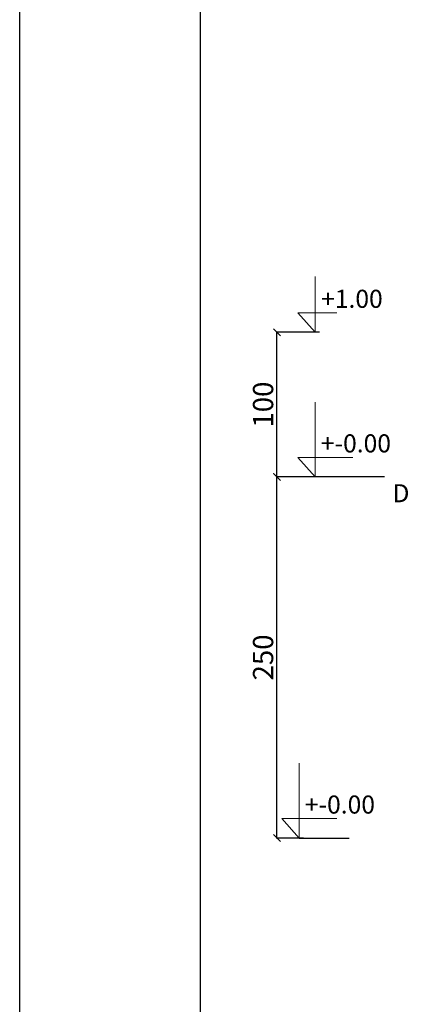
# Model space of a CAD drawing. Units: centimetres. Extents: x -8223 to -2776, y 3263 to 5399.
# Drawn here: x -8223 to -7957, y 4036 to 4717 of the extents above; entities that cross this region are included whole.
import ezdxf

# ---------------------------------------------------------------- set-up
doc = ezdxf.new("R2010")
doc.units = ezdxf.units.CM
doc.layers.get('0').update_dxf_attribs({"lineweight": 15})
doc.layers.get('Defpoints').update_dxf_attribs({"lineweight": 15})
doc.layers.add('kote', color=251, linetype='Continuous', lineweight=15)
doc.styles.add('ARIAL', font='arial.ttf')
doc.styles.get("Standard").update_dxf_attribs({"font": 'arial.ttf'})
doc.dimstyles.new('ISO-25', dxfattribs={"dimtxt": 14, "dimasz": 5, "dimexe": 0.5, "dimexo": 10, "dimtad": 1, "dimtoh": 1, "dimdec": 0, "dimtxsty": 'Standard', "dimblk": 'ARCHTICK', "dimcen": 2.5, "dimclrd": 256, "dimclre": 256, "dimclrt": 256, "dimadec": 0, "dimazin": 0, "dimtfac": 1, "dimtdec": 0, "dimtmove": 0, "dimatfit": 3, "dimfxl": 0, "dimarcsym": 0})

# ---------------------------------------------------------------- blocks, each defined once
blk = doc.blocks.new('okvir a2')
at = {"linetype": 'Continuous', "lineweight": 25}
blk.add_lwpolyline([(0, 0), (0, 2100), (2970, 2100), (2970, 0)], close=True, dxfattribs=at)
at = {"lineweight": 25}
blk.add_lwpolyline([(125, 25), (125, 2075), (2945, 2075), (2945, 25)], close=True, dxfattribs=at)
blk = doc.blocks.new('_ArchTick')
at = {"color": 0, "linetype": 'ByBlock', "const_width": 0.15}
blk.add_lwpolyline([(-0.5, -0.5), (0.5, 0.5)], dxfattribs=at)
blk = doc.blocks.new('*D62')
at = {"layer": 'Defpoints', "color": 0, "lineweight": 25, "transparency": 16777216}
for p in [(-8045.41, 4500.71), (-8005.96, 4500.71), (-8028.48, 4400.63)]:
    blk.add_point(p, dxfattribs=at)
at = {"layer": 'kote', "linetype": 'ByBlock', "lineweight": -2, "transparency": 16777216}
for p, q in [((-8015.96, 4500.71), (-8045.91, 4500.71)), ((-8045.41, 4400.63), (-8045.41, 4500.71)), ((-8038.48, 4400.63), (-8045.91, 4400.63))]:
    blk.add_line(p, q, dxfattribs=at)
at = {"layer": 'kote', "lineweight": -2, "transparency": 16777216, "xscale": 5, "yscale": 5, "zscale": 5}
for p, rotation in [((-8045.41, 4500.71), 90), ((-8045.41, 4400.63), 270)]:
    blk.add_blockref('_ArchTick', p, dxfattribs=dict(at, rotation=rotation))
at = {"layer": 'kote', "lineweight": 25, "transparency": 16777216, "insert": (-8053.19, 4450.67), "char_height": 14, "attachment_point": 5, "rotation": 90}
blk.add_mtext('100', dxfattribs=at)
blk = doc.blocks.new('*D63')
at = {"layer": 'Defpoints', "color": 0, "lineweight": 25, "transparency": 16777216}
for p in [(-8045.41, 4400.63), (-7961.03, 4400.63), (-8017.05, 4150.63)]:
    blk.add_point(p, dxfattribs=at)
at = {"layer": 'kote', "linetype": 'ByBlock', "lineweight": -2, "transparency": 16777216}
for p, q in [((-7971.03, 4400.63), (-8045.91, 4400.63)), ((-8045.41, 4150.63), (-8045.41, 4400.63)), ((-8027.05, 4150.63), (-8045.91, 4150.63))]:
    blk.add_line(p, q, dxfattribs=at)
at = {"layer": 'kote', "lineweight": -2, "transparency": 16777216, "xscale": 5, "yscale": 5, "zscale": 5}
for p, rotation in [((-8045.41, 4400.63), 90), ((-8045.41, 4150.63), 270)]:
    blk.add_blockref('_ArchTick', p, dxfattribs=dict(at, rotation=rotation))
at = {"layer": 'kote', "lineweight": 25, "transparency": 16777216, "insert": (-8053.19, 4275.63), "char_height": 14, "attachment_point": 5, "rotation": 90}
blk.add_mtext('250', dxfattribs=at)

msp = doc.modelspace()

# ---------------------------------------------------------------- linework, layer by layer
at = {"layer": 'kote'}
for p, q in [((-8018.91, 4500.71), (-8018.91, 4539.27)), ((-8018.91, 4500.71), (-8031.07, 4514.23)), ((-8004.05, 4514.21), (-8031.07, 4514.23)), ((-8018.89, 4400.63), (-8018.89, 4452.42)), ((-8018.89, 4400.63), (-8031.04, 4414.15)), ((-8031.04, 4414.15), (-7993.03, 4414.15)), ((-8029.96, 4150.63), (-8029.96, 4202.42)), ((-8029.96, 4150.63), (-8042.12, 4164.15)), ((-8042.12, 4164.15), (-8004.1, 4164.15))]:
    msp.add_line(p, q, dxfattribs=at)
at = {"layer": 'kote', "linetype": 'Continuous', "lineweight": 25}
msp.add_line((-8029.96, 4150.63), (-7995.47, 4150.63), dxfattribs=at)

# ---------------------------------------------------------------- block references
at = {"linetype": 'Continuous', "lineweight": 25}
msp.add_blockref('okvir a2', (-8223.3, 3298.67), dxfattribs=at)

# ---------------------------------------------------------------- texts
at = {"layer": 'kote'}
for p in [(-8015.07, 4417.56), (-8026.14, 4167.56)]:
    msp.add_text('+-0.00', height=12.5, dxfattribs=at).set_placement(p)
at = {"layer": 'kote', "style": 'ARIAL'}
msp.add_text('DN 200', height=12.5, dxfattribs=at).set_placement((-7965.52, 4383.07))
at = {"layer": 'kote', "insert": (-8014.86, 4530.14), "char_height": 12.5, "attachment_point": 1, "style": 'ARIAL'}
msp.add_mtext_dynamic_manual_height_columns('{\\fArial|b0|i0|c238|p34;+1.00}', width=330.2885, gutter_width=12.5, heights=[0], dxfattribs=at)

# ---------------------------------------------------------------- dimensions: what is measured, and where the dimension line sits
at = {"layer": 'kote', "lineweight": 25}
for base, p1, p2, picture, middle in [((-8045.41, 4500.71), (-8028.48, 4400.63), (-8005.96, 4500.71), '*D62', (-8053.19, 4450.67)), ((-8045.41, 4400.63), (-8017.05, 4150.63), (-7961.03, 4400.63), '*D63', (-8053.19, 4275.63))]:
    dim = msp.add_linear_dim(base=base, p1=p1, p2=p2, angle=90, dimstyle='ISO-25', override={"dimtfillclr": 256}, dxfattribs=at)
    dim.commit()
    dim.dimension.update_dxf_attribs({"geometry": picture, "text_midpoint": middle})

doc.saveas('drawing.dxf')
